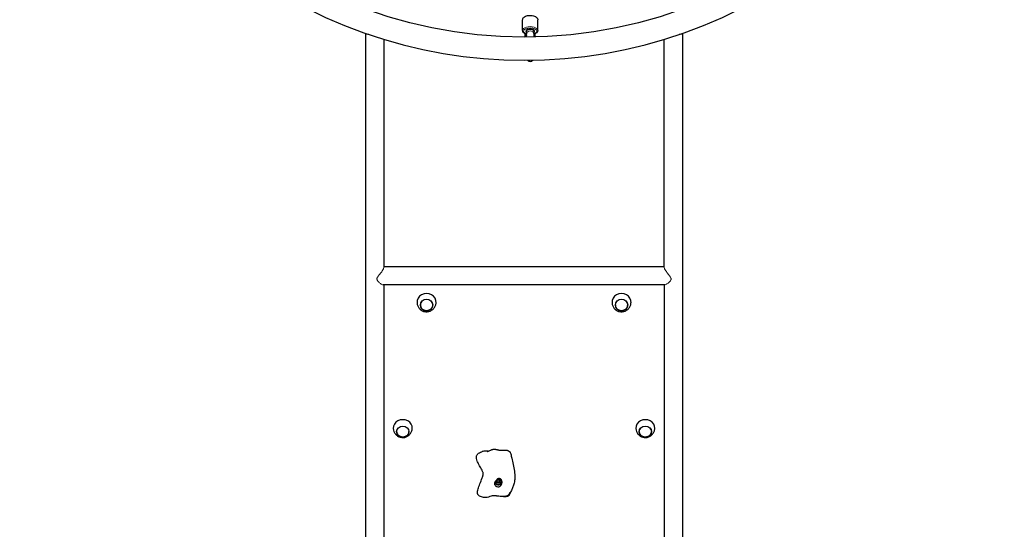
# Model space of a CAD drawing. Units: millimetres. Extents: x 739 to 11356, y -367 to 13468.
# Drawn here: x 5407 to 7478, y 5026 to 6098 of the extents above; entities that cross this region are included whole.
import ezdxf

# ---------------------------------------------------------------- set-up
doc = ezdxf.new("R2010")
doc.units = ezdxf.units.MM
doc.header["$LTSCALE"] = 50
doc.layers.add('Widoczne (ISO)', color=7, linetype='Continuous', lineweight=25)
doc.layers.add('Widoczne wąskie (ISO)', color=7, linetype='Continuous', lineweight=15)
doc.layers.add('Wymiar (ISO)', color=7, linetype='Continuous', lineweight=18, true_color=0x82bfff)
doc.styles.add('Tekst etykiety (ISO)', font='tahoma.ttf')
doc.dimstyles.new('Domyślne (ISO)', dxfattribs={"dimscale": 50, "dimtxt": 3.5, "dimasz": 2.5, "dimexe": 3.175, "dimexo": 0, "dimgap": 0.762, "dimtad": 1, "dimtoh": 1, "dimdec": 0, "dimrnd": 1e-08, "dimzin": 0, "dimtxsty": 'Tekst etykiety (ISO)', "dimcen": 0.09, "dimdle": 10, "dimclrd": 256, "dimclre": 256, "dimclrt": 256, "dimadec": 0, "dimazin": 0, "dimtfac": 0.714286, "dimtdec": 0, "dimtmove": 0, "dimatfit": 3, "dimfxl": 1, "dimtolj": 1, "dimtzin": 0, "dimlwd": -1, "dimlwe": -1, "dimarcsym": 0})

# ---------------------------------------------------------------- blocks, each defined once
blk = doc.blocks.new('*D9')
at = {"layer": 'Defpoints', "color": 0, "transparency": 16777216}
for p in [(6350.9, 8036.9), (2861.4, 4045.9), (6153.6, 4045.9)]:
    blk.add_point(p, dxfattribs=at)
at = {"layer": 'Wymiar (ISO)', "transparency": 16777216}
for p, q in [((6350.9, 8036.9), (2702.7, 8036.9)), ((2861.4, 7836.9), (2861.4, 4245.9)), ((6153.6, 4045.9), (2702.7, 4045.9))]:
    blk.add_line(p, q, dxfattribs=at)
for points in [[(2828.1, 7836.9), (2894.8, 7836.9), (2861.4, 8036.9)], [(2828.1, 4245.9), (2894.8, 4245.9), (2861.4, 4045.9)]]:
    blk.add_solid(points, dxfattribs=at)
at = {"layer": 'Wymiar (ISO)', "transparency": 16777216, "insert": (2510.8, 6041.4), "char_height": 300, "attachment_point": 2, "rotation": 90, "style": 'Tekst etykiety (ISO)'}
blk.add_mtext('\\A1; 3990', dxfattribs=at)
blk = doc.blocks.new('*D18')
at = {"layer": 'Defpoints', "color": 0, "transparency": 16777216}
for p in [(6454.6, 10027.3), (1094.9, 2564.9), (6153.6, 2564.9)]:
    blk.add_point(p, dxfattribs=at)
at = {"layer": 'Wymiar (ISO)', "transparency": 16777216}
for p, q in [((6454.6, 10027.3), (936.1, 10027.3)), ((1094.9, 9827.3), (1094.9, 2764.9)), ((6153.6, 2564.9), (936.1, 2564.9))]:
    blk.add_line(p, q, dxfattribs=at)
for points in [[(1061.5, 9827.3), (1128.2, 9827.3), (1094.9, 10027.3)], [(1061.5, 2764.9), (1128.2, 2764.9), (1094.9, 2564.9)]]:
    blk.add_solid(points, dxfattribs=at)
at = {"layer": 'Wymiar (ISO)', "transparency": 16777216, "insert": (744.3, 6282.6), "char_height": 300, "attachment_point": 2, "rotation": 90, "style": 'Tekst etykiety (ISO)'}
blk.add_mtext('\\A1;7462', dxfattribs=at)
blk = doc.blocks.new('*D19')
at = {"layer": 'Defpoints', "color": 0, "transparency": 16777216}
for p in [(1403.7, 7030.6), (11356.4, 7022.7), (11356.4, 2022.7)]:
    blk.add_point(p, dxfattribs=at)
at = {"layer": 'Wymiar (ISO)', "transparency": 16777216}
for p, q in [((1403.7, 7030.6), (1403.7, 1864)), ((11356.4, 7022.7), (11356.4, 1864)), ((1603.7, 2022.7), (11156.4, 2022.7))]:
    blk.add_line(p, q, dxfattribs=at)
for points in [[(1603.7, 2056.1), (1603.7, 1989.4), (1403.7, 2022.7)], [(11156.4, 2056.1), (11156.4, 1989.4), (11356.4, 2022.7)]]:
    blk.add_solid(points, dxfattribs=at)
at = {"layer": 'Wymiar (ISO)', "transparency": 16777216, "insert": (6380.1, 2373.3), "char_height": 300, "attachment_point": 2, "style": 'Tekst etykiety (ISO)'}
blk.add_mtext('\\A1;9953', dxfattribs=at)

msp = doc.modelspace()

# ---------------------------------------------------------------- linework, layer by layer
at = {"layer": 'Widoczne (ISO)'}
for p, q in [((6464.6, 6075.4), (6464.6, 6097.9)), ((6496.6, 6075.4), (6496.6, 6097.9)), ((6134.6, 6067.8), (6134.6, 6069.2)), ((6470.1, 6069.5), (6470.1, 6069.6)), ((6470.1, 6069.6), (6472.1, 6069.6)), ((6470.1, 6069.4), (6470.1, 6069.5)), ((6470.1, 6061), (6470.1, 6069.4)), ((6472.1, 6061.1), (6472.1, 6069.6)), ((6472.6, 6073.2), (6472.6, 6075.7)), ((6472.6, 6073.2), (6472.6, 6068.7)), ((6472.6, 6067.7), (6472.6, 6068.7)), ((6472.6, 6067.7), (6472.6, 6067.4)), ((6472.6, 6061.1), (6472.6, 6067.4)), ((6488.6, 6073.2), (6488.6, 6075.7)), ((6488.6, 6068.7), (6488.6, 6073.2)), ((6488.6, 6067.7), (6488.6, 6068.7)), ((6488.6, 6067.4), (6488.6, 6067.7)), ((6488.6, 6061.3), (6488.6, 6067.4)), ((6489.1, 6061.3), (6489.1, 6069.6)), ((6489.1, 6069.6), (6491.1, 6069.6)), ((6491.1, 6069.5), (6491.1, 6069.6)), ((6491.1, 6069.4), (6491.1, 6069.5)), ((6491.1, 6061.3), (6491.1, 6069.4)), ((6800.6, 6067.8), (6800.6, 6069.2)), ((6762.6, 5577.9), (6172.6, 5577.9)), ((6763.6, 5539.9), (6171.6, 5539.9)), ((6172.6, 5539.9), (6172.6, 4163.6)), ((6762.6, 5539.9), (6762.6, 4163.6)), ((6408.7, 5126.3), (6411.1, 5129.7)), ((6411, 5122.8), (6408.7, 5126.3)), ((6409.7, 5127.7), (6411, 5125.7)), ((6411, 5122.8), (6411, 5125.7)), ((6411, 5125.7), (6415.6, 5125.6)), ((6415.6, 5122.7), (6411, 5122.8)), ((6411.1, 5129.7), (6415.7, 5129.7)), ((6415.6, 5125.6), (6417, 5127.7)), ((6418, 5126.2), (6415.6, 5122.7)), ((6415.6, 5122.7), (6415.6, 5125.6)), ((6415.7, 5129.7), (6418, 5126.2))]:
    msp.add_line(p, q, dxfattribs=at)
msp.add_circle((6467.6, 7022.7), 961.7, dxfattribs=at)
for centre, radius, start, end in [((6467.6, 7022.7), 1010, 230.483, 309.517), ((6480.6, 6018.2), 8, 222.3395, 319.1433)]:
    msp.add_arc(centre, radius, start, end, dxfattribs=at)
for centre, major_axis, ratio, start_param, end_param in [((6480.6, 6073.7), (-9, 0), 0.500372, 2.66571, 6.759068), ((6480.6, 6069.6), (0, -14.9), 0.569794, 4.712389, 4.802404), ((6480.7, 6080.4), (16.4, 0), 0.86581, 4.162198, 4.19662), ((6480.6, 6069.1), (0, -14.9), 0.569794, 4.767144, 5.05709), ((6480.6, 6068.7), (-8, 0), 0.102736, 6.209438, 6.475731), ((6480.6, 6067.7), (8, 0), 0.539697, 2.949047, 3.041432), ((6480.6, 6068.9), (8, 0), 0.249777, 3.307078, 3.334139), ((6480.6, 6068.7), (8, 0), 0.102736, 6.090639, 6.356933), ((6480.6, 6068.9), (8, 0), 0.249777, 6.090639, 6.1177), ((6480.6, 6067.7), (8, 0), 0.539697, 0.100161, 0.192546), ((6480.7, 6080.4), (16.4, 0), 0.86581, 5.213345, 5.247203), ((6480.6, 6069.1), (0, -14.9), 0.569794, 1.226095, 1.508456), ((6480.6, 6069.6), (0, -14.9), 0.569794, 1.473121, 1.570796), ((6262.6, 5503.4), (20, 0), 0.93358, 6.211917, 9.496046), ((6672.6, 5503.4), (20, 0), 0.93358, 6.211917, 9.496046), ((6212.6, 5238.9), (20, 0), 0.88059, 6.232369, 9.475594), ((6722.6, 5238.9), (20, 0), 0.88059, 6.232369, 9.475594)]:
    msp.add_ellipse(centre, major_axis=major_axis, ratio=ratio, start_param=start_param, end_param=end_param, dxfattribs=at)
for centre, ratio in [((6262.6, 5497.8), 0.93358), ((6672.6, 5497.8), 0.93358), ((6212.6, 5231.5), 0.88059), ((6722.6, 5231.5), 0.88059)]:
    msp.add_ellipse(centre, major_axis=(-13, 0), ratio=ratio, dxfattribs=at)
for points, degree, knots in [([(6464.6, 6097.9), (6464.6, 6098.8), (6464.8, 6099.7), (6465.6, 6101.3), (6466.2, 6102.1), (6468, 6103.7), (6469.1, 6104.4), (6471.8, 6105.6), (6473.4, 6106.1), (6476.6, 6106.7), (6478.3, 6106.9), (6481.7, 6107), (6483.4, 6106.8), (6486.6, 6106.4), (6488.2, 6106), (6491, 6104.9), (6492.3, 6104.2), (6494.5, 6102.6), (6495.4, 6101.7), (6496.3, 6099.7), (6496.6, 6098.8), (6496.6, 6097.9)], 3, [3.141347, 3.141347, 3.141347, 3.141347, 3.379585, 3.379585, 3.651449, 3.651449, 3.985688, 3.985688, 4.333007, 4.333007, 4.672938, 4.672938, 5.009662, 5.009662, 5.348341, 5.348341, 5.693783, 5.693783, 6.036681, 6.036681, 6.28294, 6.28294, 6.28294, 6.28294]), ([(6141.3, 6066.9), (6141, 6066.9), (6140.6, 6066.9), (6138.5, 6067.1), (6137.1, 6067.2), (6135.2, 6067.5), (6134.6, 6067.6), (6134.6, 6067.8), (6134.6, 6067.8), (6134.6, 6067.8)], 3, [19.276455, 19.276455, 19.276455, 19.276455, 19.409864, 19.409864, 20.152893, 20.152893, 20.89719, 20.89719, 20.932978, 20.932978, 20.932978, 20.932978]), ([(6134.6, 4074.9), (6134.6, 4075.8), (6134.6, 4076.8), (6134.6, 4081.1), (6134.6, 4084.9), (6134.6, 4095.9), (6134.6, 4103.8), (6134.6, 4122.2), (6134.6, 4132.7), (6134.6, 4156.3), (6134.6, 4169.4), (6134.6, 4198.1), (6134.6, 4213.7), (6134.6, 4247.4), (6134.6, 4265.5), (6134.6, 4304.1), (6134.6, 4324.6), (6134.6, 4367.9), (6134.6, 4390.8), (6134.6, 4438.7), (6134.6, 4463.8), (6134.6, 4516.2), (6134.6, 4543.4), (6134.6, 4600), (6134.6, 4629.4), (6134.6, 4690), (6134.6, 4721.4), (6134.6, 4785.8), (6134.6, 4819), (6134.6, 4887.1), (6134.6, 4922.1), (6134.6, 4993.5), (6134.6, 5030.1), (6134.6, 5104.6), (6134.6, 5142.7), (6134.6, 5220.1), (6134.6, 5259.5), (6134.6, 5339.5), (6134.6, 5380.2), (6134.6, 5462.5), (6134.6, 5504.2), (6134.6, 5588.5), (6134.6, 5631.2), (6134.6, 5717.2), (6134.6, 5760.7), (6134.6, 5848.1), (6134.6, 5892.2), (6134.6, 5980), (6134.6, 6023.8), (6134.6, 6067.8)], 3, [19.23, 19.23, 19.23, 19.23, 22.242677, 22.242677, 31.282288, 31.282288, 44.787555, 44.787555, 58.290638, 58.290638, 71.793721, 71.793721, 85.296805, 85.296805, 98.799889, 98.799889, 112.302972, 112.302972, 125.806056, 125.806056, 139.30914, 139.30914, 152.812223, 152.812223, 166.315307, 166.315307, 179.818391, 179.818391, 193.321474, 193.321474, 206.824558, 206.824558, 220.327642, 220.327642, 233.830726, 233.830726, 247.333809, 247.333809, 260.836893, 260.836893, 274.339977, 274.339977, 287.84306, 287.84306, 301.346144, 301.346144, 314.849228, 314.849228, 328.128366, 328.128366, 328.128366, 328.128366]), ([(6470.1, 6068.5), (6469.2, 6068.9), (6468.4, 6069.4), (6466.7, 6070.7), (6465.8, 6071.7), (6464.8, 6073.6), (6464.6, 6074.5), (6464.6, 6075.4)], 3, [8.6134014, 8.6134014, 8.6134014, 8.6134014, 8.8353761, 8.8353761, 9.1782732, 9.1782732, 9.4245325, 9.4245325, 9.4245325, 9.4245325]), ([(6472.6, 6068.1), (6472.6, 6068), (6472.6, 6067.8), (6472.6, 6067.7), (6472.6, 6067.7), (6472.6, 6067.7)], 3, [-0.0926922, -0.0926922, -0.0926922, -0.0926922, 0, 0, 0.00217113, 0.00217113, 0.00217113, 0.00217113]), ([(6488.6, 6067.7), (6488.6, 6067.7), (6488.6, 6067.7), (6488.6, 6067.8), (6488.6, 6068), (6488.5, 6068.1)], 3, [-1.23929222, -1.23929222, -1.23929222, -1.23929222, -1.23714059, -1.23714059, -1.14528092, -1.14528092, -1.14528092, -1.14528092]), ([(6496.6, 6075.4), (6496.6, 6074.5), (6496.4, 6073.7), (6495.5, 6072), (6494.9, 6071.2), (6493.3, 6069.7), (6492.2, 6069.1), (6491.1, 6068.5)], 3, [6.2829398, 6.2829398, 6.2829398, 6.2829398, 6.5211775, 6.5211775, 6.7930417, 6.7930417, 7.094071, 7.094071, 7.094071, 7.094071]), ([(6800.6, 6067.8), (6800.6, 6067.8), (6800.6, 6067.8), (6800.6, 6067.6), (6800, 6067.5), (6798.1, 6067.2), (6796.7, 6067.1), (6794.6, 6066.9), (6794.2, 6066.9), (6793.9, 6066.9)], 3, [14.940163, 14.940163, 14.940163, 14.940163, 14.954427, 14.954427, 15.699163, 15.699163, 16.443164, 16.443164, 16.596739, 16.596739, 16.596739, 16.596739]), ([(6800.6, 6067.8), (6800.6, 6034.7), (6800.6, 6001.7), (6800.6, 5924.4), (6800.6, 5880.2), (6800.6, 5792.4), (6800.6, 5748.8), (6800.6, 5662.4), (6800.6, 5619.5), (6800.6, 5534.8), (6800.6, 5492.8), (6800.6, 5410), (6800.6, 5369.1), (6800.6, 5288.5), (6800.6, 5248.7), (6800.6, 5170.7), (6800.6, 5132.3), (6800.6, 5057), (6800.6, 5020), (6800.6, 4947.8), (6800.6, 4912.5), (6800.6, 4843.5), (6800.6, 4809.9), (6800.6, 4744.5), (6800.6, 4712.8), (6800.6, 4651.2), (6800.6, 4621.3), (6800.6, 4563.7), (6800.6, 4535.9), (6800.6, 4482.5), (6800.6, 4456.9), (6800.6, 4407.9), (6800.6, 4384.5), (6800.6, 4340), (6800.6, 4318.9), (6800.6, 4279.2), (6800.6, 4260.5), (6800.6, 4225.6), (6800.6, 4209.4), (6800.6, 4179.4), (6800.6, 4165.7), (6800.6, 4140.9), (6800.6, 4129.8), (6800.6, 4110.1), (6800.6, 4101.5), (6800.6, 4087.1), (6800.6, 4081.2), (6800.6, 4076), (6800.6, 4075.4), (6800.6, 4074.9)], 3, [0, 0, 0, 0, 10.002409, 10.002409, 23.507278, 23.507278, 37.010361, 37.010361, 50.513445, 50.513445, 64.016528, 64.016528, 77.519612, 77.519612, 91.022696, 91.022696, 104.525779, 104.525779, 118.028863, 118.028863, 131.531947, 131.531947, 145.03503, 145.03503, 158.538114, 158.538114, 172.041198, 172.041198, 185.544282, 185.544282, 199.047365, 199.047365, 212.550449, 212.550449, 226.053533, 226.053533, 239.556616, 239.556616, 253.0597, 253.0597, 266.562784, 266.562784, 280.065867, 280.065867, 293.568951, 293.568951, 307.072035, 307.072035, 308.898076, 308.898076, 308.898076, 308.898076]), ([(6172.6, 6056.8), (6172.6, 6027.4), (6172.6, 5998), (6172.6, 5924.4), (6172.6, 5880.2), (6172.6, 5792.4), (6172.6, 5748.8), (6172.6, 5662.2), (6172.6, 5619.2), (6172.6, 5576.6)], 3, [1.108143, 1.108143, 1.108143, 1.108143, 10.002409, 10.002409, 23.507278, 23.507278, 37.010361, 37.010361, 50.572116, 50.572116, 50.572116, 50.572116]), ([(6762.6, 5576.6), (6762.6, 5579.3), (6762.6, 5582.1), (6762.6, 5593), (6762.6, 5601.2), (6762.6, 5634.2), (6762.6, 5659.1), (6762.6, 5727.2), (6762.6, 5770.7), (6762.6, 5858.2), (6762.6, 5902.4), (6762.6, 5983.2), (6762.6, 6020), (6762.6, 6056.8)], 3, [277.5605, 277.5605, 277.5605, 277.5605, 278.431098, 278.431098, 281.042932, 281.042932, 288.879462, 288.879462, 302.38517, 302.38517, 315.888252, 315.888252, 327.025409, 327.025409, 327.025409, 327.025409]), ([(6242.6, 5502), (6242.8, 5499.9), (6243.3, 5497.7), (6244.9, 5493.8), (6246.1, 5492), (6248.8, 5488.8), (6250.4, 5487.4), (6254, 5485.2), (6256, 5484.4), (6260, 5483.5), (6262.1, 5483.3), (6266.3, 5483.7), (6268.4, 5484.2), (6272.4, 5485.9), (6274.2, 5487.1), (6277.5, 5490), (6278.9, 5491.7), (6281, 5495.5), (6281.8, 5497.6), (6282.4, 5500.5), (6282.5, 5501.3), (6282.5, 5502)], 3, [4.783657, 4.783657, 4.783657, 4.783657, 5.082787, 5.082787, 5.38744, 5.38744, 5.703448, 5.703448, 6.032935, 6.032935, 6.372765, 6.372765, 6.714895, 6.714895, 7.049805, 7.049805, 7.371409, 7.371409, 7.679755, 7.679755, 7.782713, 7.782713, 7.782713, 7.782713]), ([(6249.6, 5497.9), (6249.6, 5496.6), (6249.8, 5495.3), (6250.7, 5492.9), (6251.3, 5491.7), (6252.9, 5489.7), (6253.9, 5488.7), (6256.2, 5487.2), (6257.5, 5486.7), (6260.1, 5485.9), (6261.5, 5485.7), (6264.3, 5485.8), (6265.7, 5486), (6268.3, 5486.9), (6269.5, 5487.6), (6271.7, 5489.2), (6272.7, 5490.2), (6274.2, 5492.3), (6274.8, 5493.6), (6275.4, 5495.8), (6275.6, 5496.8), (6275.6, 5497.9)], 3, [4.718914, 4.718914, 4.718914, 4.718914, 5.02894, 5.02894, 5.346327, 5.346327, 5.665649, 5.665649, 5.986918, 5.986918, 6.309441, 6.309441, 6.632336, 6.632336, 6.954713, 6.954713, 7.275691, 7.275691, 7.594644, 7.594644, 7.847457, 7.847457, 7.847457, 7.847457]), ([(6652.6, 5502), (6652.8, 5499.9), (6653.3, 5497.7), (6654.9, 5493.8), (6656.1, 5492), (6658.8, 5488.8), (6660.4, 5487.4), (6664, 5485.2), (6666, 5484.4), (6670, 5483.5), (6672.1, 5483.3), (6676.3, 5483.7), (6678.4, 5484.2), (6682.4, 5485.9), (6684.2, 5487.1), (6687.5, 5490), (6688.9, 5491.7), (6691, 5495.5), (6691.8, 5497.6), (6692.4, 5500.5), (6692.5, 5501.3), (6692.5, 5502)], 3, [4.783657, 4.783657, 4.783657, 4.783657, 5.082787, 5.082787, 5.38744, 5.38744, 5.703448, 5.703448, 6.032935, 6.032935, 6.372765, 6.372765, 6.714895, 6.714895, 7.049805, 7.049805, 7.371409, 7.371409, 7.679755, 7.679755, 7.782713, 7.782713, 7.782713, 7.782713]), ([(6659.6, 5497.9), (6659.6, 5496.6), (6659.8, 5495.3), (6660.7, 5492.9), (6661.3, 5491.7), (6662.9, 5489.7), (6663.9, 5488.7), (6666.2, 5487.2), (6667.5, 5486.7), (6670.1, 5485.9), (6671.5, 5485.7), (6674.3, 5485.8), (6675.7, 5486), (6678.3, 5486.9), (6679.5, 5487.6), (6681.7, 5489.2), (6682.7, 5490.2), (6684.2, 5492.3), (6684.8, 5493.6), (6685.4, 5495.8), (6685.6, 5496.8), (6685.6, 5497.9)], 3, [4.718914, 4.718914, 4.718914, 4.718914, 5.02894, 5.02894, 5.346327, 5.346327, 5.665649, 5.665649, 5.986918, 5.986918, 6.309441, 6.309441, 6.632336, 6.632336, 6.954713, 6.954713, 7.275691, 7.275691, 7.594644, 7.594644, 7.847457, 7.847457, 7.847457, 7.847457]), ([(6192.6, 5238), (6192.7, 5235.8), (6193.2, 5233.7), (6194.8, 5229.7), (6195.9, 5227.8), (6198.5, 5224.6), (6200.1, 5223.2), (6203.5, 5221), (6205.4, 5220.2), (6209.4, 5219.1), (6211.4, 5218.8), (6215.6, 5219), (6217.7, 5219.5), (6221.7, 5221), (6223.6, 5222.1), (6227, 5225), (6228.5, 5226.7), (6230.8, 5230.6), (6231.7, 5232.7), (6232.4, 5236), (6232.5, 5237), (6232.5, 5238)], 3, [4.763205, 4.763205, 4.763205, 4.763205, 5.045437, 5.045437, 5.336172, 5.336172, 5.645974, 5.645974, 5.980441, 5.980441, 6.336113, 6.336113, 6.698596, 6.698596, 7.048382, 7.048382, 7.372694, 7.372694, 7.672178, 7.672178, 7.803166, 7.803166, 7.803166, 7.803166]), ([(6199.6, 5231.6), (6199.6, 5230.5), (6199.8, 5229.3), (6200.6, 5227), (6201.3, 5225.9), (6202.9, 5223.9), (6203.9, 5223), (6206.2, 5221.6), (6207.4, 5221.1), (6210.1, 5220.3), (6211.5, 5220.2), (6214.3, 5220.2), (6215.7, 5220.4), (6218.3, 5221.3), (6219.5, 5221.9), (6221.7, 5223.4), (6222.7, 5224.4), (6224.2, 5226.4), (6224.8, 5227.6), (6225.4, 5229.7), (6225.6, 5230.7), (6225.6, 5231.6)], 3, [4.721463, 4.721463, 4.721463, 4.721463, 5.025684, 5.025684, 5.340854, 5.340854, 5.659997, 5.659997, 5.982547, 5.982547, 6.306917, 6.306917, 6.631767, 6.631767, 6.955962, 6.955962, 7.278086, 7.278086, 7.596551, 7.596551, 7.844908, 7.844908, 7.844908, 7.844908]), ([(6702.6, 5238), (6702.7, 5235.8), (6703.2, 5233.7), (6704.8, 5229.7), (6705.9, 5227.8), (6708.5, 5224.6), (6710.1, 5223.2), (6713.5, 5221), (6715.4, 5220.2), (6719.4, 5219.1), (6721.4, 5218.8), (6725.6, 5219), (6727.7, 5219.5), (6731.7, 5221), (6733.6, 5222.1), (6737, 5225), (6738.5, 5226.7), (6740.8, 5230.6), (6741.7, 5232.7), (6742.4, 5236), (6742.5, 5237), (6742.5, 5238)], 3, [4.763205, 4.763205, 4.763205, 4.763205, 5.045437, 5.045437, 5.336172, 5.336172, 5.645974, 5.645974, 5.980441, 5.980441, 6.336113, 6.336113, 6.698596, 6.698596, 7.048382, 7.048382, 7.372694, 7.372694, 7.672178, 7.672178, 7.803166, 7.803166, 7.803166, 7.803166]), ([(6709.6, 5231.6), (6709.6, 5230.5), (6709.8, 5229.3), (6710.6, 5227), (6711.3, 5225.9), (6712.9, 5223.9), (6713.9, 5223), (6716.2, 5221.6), (6717.4, 5221.1), (6720.1, 5220.3), (6721.5, 5220.2), (6724.3, 5220.2), (6725.7, 5220.4), (6728.3, 5221.3), (6729.5, 5221.9), (6731.7, 5223.4), (6732.7, 5224.4), (6734.2, 5226.4), (6734.8, 5227.6), (6735.4, 5229.7), (6735.6, 5230.7), (6735.6, 5231.6)], 3, [4.721463, 4.721463, 4.721463, 4.721463, 5.025684, 5.025684, 5.340854, 5.340854, 5.659997, 5.659997, 5.982547, 5.982547, 6.306917, 6.306917, 6.631767, 6.631767, 6.955962, 6.955962, 7.278086, 7.278086, 7.596551, 7.596551, 7.844908, 7.844908, 7.844908, 7.844908]), ([(6381.6, 5139.2), (6381.6, 5139.2), (6381.6, 5139.2), (6381.6, 5139.2), (6381.6, 5139.2), (6381.6, 5139.4), (6381.6, 5139.6), (6381.7, 5140.2), (6381.7, 5140.8), (6381.7, 5141.7), (6381.7, 5142), (6381.6, 5142.7), (6381.6, 5143.2), (6381.5, 5144), (6381.4, 5144.6), (6381.1, 5145.9), (6380.8, 5146.8), (6379.9, 5149.3), (6379.1, 5151), (6376.5, 5155.7), (6374.6, 5158.8), (6371.4, 5164.4), (6370.1, 5166.9), (6368.3, 5171.3), (6367.8, 5173.2), (6367.4, 5176.1), (6367.4, 5177.2), (6367.6, 5179.5), (6368, 5180.8), (6369.1, 5182.9), (6369.8, 5183.7), (6371.5, 5185.4), (6372.5, 5186.1), (6375.2, 5187.7), (6376.8, 5188.5), (6378.5, 5189.1)], 3, [20.351766, 20.351766, 20.351766, 20.351766, 20.364238, 20.364238, 20.414552, 20.414552, 20.516831, 20.516831, 20.720127, 20.720127, 20.82512, 20.82512, 20.984138, 20.984138, 21.185331, 21.185331, 21.48852, 21.48852, 22.080456, 22.080456, 23.195584, 23.195584, 24.028009, 24.028009, 24.619548, 24.619548, 24.934479, 24.934479, 25.359495, 25.359495, 25.722636, 25.722636, 26.160253, 26.160253, 26.779481, 26.779481, 26.779481, 26.779481]), ([(6391.9, 5190.3), (6387.5, 5190.4), (6383.8, 5190.3), (6379.9, 5189.6), (6379.2, 5189.4), (6378.5, 5189.1)], 3, [0.01710939, 0.01710939, 0.01710939, 0.01710939, 0.08601792, 0.08601792, 0.10556365, 0.10556365, 0.10556365, 0.10556365]), ([(6390.2, 5189.9), (6390.2, 5189.9), (6390.2, 5189.9), (6390.2, 5189.9), (6390.2, 5189.9), (6390.3, 5189.9), (6390.3, 5189.9), (6390.3, 5189.9), (6390.3, 5189.9), (6390.4, 5189.9), (6390.4, 5189.9), (6390.5, 5190), (6390.6, 5190), (6390.8, 5190), (6390.9, 5190), (6391.4, 5190.1), (6391.6, 5190.2), (6392.6, 5190.5), (6393.3, 5190.7), (6395.3, 5191.3), (6396.6, 5191.8), (6397.9, 5192.3)], 3, [0.5087822, 0.5087822, 0.5087822, 0.5087822, 0.5093664, 0.5093664, 0.5175107, 0.5175107, 0.5256139, 0.5256139, 0.5338677, 0.5338677, 0.5465006, 0.5465006, 0.5678386, 0.5678386, 0.609167, 0.609167, 0.6994898, 0.6994898, 0.9176532, 0.9176532, 1.3414429, 1.3414429, 1.3414429, 1.3414429]), ([(6434.7, 5190.8), (6434.5, 5190.9), (6434.1, 5191.1), (6433.1, 5191.3), (6431.3, 5191.5), (6428.8, 5191.5), (6425.8, 5191.4), (6422.8, 5191.3), (6419.7, 5191.4), (6416.8, 5191.7), (6414.2, 5192.1), (6411.8, 5192.7), (6409.5, 5193.3), (6407.1, 5193.7), (6404.5, 5193.8), (6401.7, 5193.5), (6399.7, 5192.9), (6398.5, 5192.5), (6397.9, 5192.3), (6397.9, 5192.3)], 4, [0.0723555, 0.0723555, 0.0723555, 0.0723555, 0.0723555, 0.1, 0.15, 0.2, 0.25, 0.3, 0.35, 0.4, 0.45, 0.5, 0.55, 0.6, 0.65, 0.7, 0.75, 0.8, 0.8011286, 0.8011286, 0.8011286, 0.8011286, 0.8011286]), ([(6434.7, 5190.8), (6435, 5190.6), (6435.3, 5190.4), (6435.9, 5190.1), (6436.3, 5190), (6436.7, 5189.8), (6436.8, 5189.7), (6437.1, 5189.6), (6437.2, 5189.5), (6437.5, 5189.3), (6437.6, 5189.1), (6437.8, 5188.9), (6437.8, 5188.9), (6437.9, 5188.8), (6437.9, 5188.8), (6438, 5188.6), (6438.1, 5188.5), (6438.3, 5188.1), (6438.5, 5187.7), (6439, 5186.4), (6439.3, 5185.4), (6440.4, 5181.5), (6441.1, 5178.6), (6443.9, 5166.7), (6445.8, 5157.5), (6448, 5143.4), (6448.5, 5138.4), (6448.2, 5130), (6447.6, 5126.4), (6446.1, 5120.1), (6445.2, 5117.3), (6443.1, 5112.1), (6442, 5109.8), (6439.6, 5104.6), (6438.2, 5101.4), (6436, 5097.7), (6435.8, 5097.4), (6435.6, 5097.1)], 3, [0, 0, 0, 0, 0.111939, 0.111939, 0.215168, 0.215168, 0.264431, 0.264431, 0.324262, 0.324262, 0.379191, 0.379191, 0.394606, 0.394606, 0.407894, 0.407894, 0.447797, 0.447797, 0.56767, 0.56767, 0.87702, 0.87702, 1.804142, 1.804142, 4.599899, 4.599899, 6.089949, 6.089949, 7.345518, 7.345518, 8.592235, 8.592235, 10.165861, 10.165861, 12.611479, 12.611479, 12.873316, 12.873316, 12.873316, 12.873316]), ([(6437.6, 5103.1), (6437.6, 5103.1), (6437.6, 5103.1), (6437.6, 5103.1), (6437.6, 5103), (6437.5, 5102.8), (6437.4, 5102.7), (6437.3, 5102.5), (6437.3, 5102.4), (6437.2, 5102.2), (6437.2, 5102.2), (6437.1, 5102), (6437, 5101.9), (6436.9, 5101.7), (6436.9, 5101.6), (6436.7, 5101.1), (6436.5, 5100.8), (6436.1, 5100.1), (6435.8, 5099.7), (6435.2, 5098.8), (6434.9, 5098.4), (6433.8, 5097.3), (6433, 5096.7), (6431.5, 5095.9), (6430.8, 5095.6), (6429.7, 5095.3), (6429.5, 5095.3), (6429.2, 5095.2), (6429.1, 5095.2), (6428.8, 5095.1), (6428.6, 5095.1), (6428.4, 5095.1), (6428.3, 5095), (6428.1, 5095), (6428, 5095), (6427.8, 5095), (6427.7, 5095), (6427.4, 5094.9), (6427.2, 5094.9), (6427, 5094.9), (6426.8, 5094.8), (6426.6, 5094.8), (6426.5, 5094.8), (6426.3, 5094.8), (6426.3, 5094.8), (6426.2, 5094.8), (6426.1, 5094.7), (6426, 5094.7), (6425.9, 5094.7), (6425.8, 5094.7), (6425.7, 5094.7), (6425.5, 5094.7), (6425.3, 5094.7), (6424.6, 5094.6), (6424.1, 5094.6), (6423.2, 5094.6), (6422.7, 5094.6), (6420.8, 5094.6), (6419.3, 5094.7), (6415.8, 5095.1), (6413.8, 5095.4), (6410.9, 5095.8), (6410.1, 5096), (6409, 5096.1), (6408.7, 5096.2), (6408.2, 5096.2), (6408, 5096.3), (6407.7, 5096.3), (6407.6, 5096.3), (6407.2, 5096.4), (6407.1, 5096.4), (6406.6, 5096.4), (6406.4, 5096.5), (6405.9, 5096.5), (6405.5, 5096.5), (6404.4, 5096.5), (6403.7, 5096.4), (6401.6, 5096.2), (6400.2, 5095.9), (6396.9, 5094.9), (6394.9, 5094.3), (6391, 5093.2), (6389.1, 5092.9), (6385.4, 5092.6), (6383.6, 5092.7), (6380.6, 5093.1), (6379.2, 5093.5), (6376.4, 5094.5), (6375, 5095.1), (6373.1, 5096.5), (6372.4, 5097.1), (6371.4, 5098.1), (6371.2, 5098.4), (6370.6, 5099.1), (6370.4, 5099.6), (6370, 5100.4), (6369.9, 5100.7), (6369.7, 5101.3), (6369.6, 5101.7), (6369.5, 5102.7), (6369.4, 5103.3), (6369.5, 5104.7), (6369.5, 5105.4), (6369.9, 5107.6), (6370.3, 5109.2), (6371.8, 5114.3), (6373.3, 5117.8), (6376.4, 5125.5), (6378.1, 5129.7), (6380.4, 5136.3), (6381.1, 5138.8), (6381.6, 5140.8), (6381.7, 5140.8), (6381.7, 5140.9)], 3, [4.34764, 4.34764, 4.34764, 4.34764, 4.387972, 4.387972, 4.531526, 4.531526, 4.581829, 4.581829, 4.632675, 4.632675, 4.657821, 4.657821, 4.682958, 4.682958, 4.733684, 4.733684, 4.83502, 4.83502, 5.036733, 5.036733, 5.301851, 5.301851, 5.830795, 5.830795, 6.259408, 6.259408, 6.33084, 6.33084, 6.380949, 6.380949, 6.431676, 6.431676, 6.456917, 6.456917, 6.482186, 6.482186, 6.533384, 6.533384, 6.634662, 6.634662, 6.734608, 6.734608, 6.809727, 6.809727, 6.834793, 6.834793, 6.860063, 6.860063, 6.872621, 6.872621, 6.898145, 6.898145, 6.949398, 6.949398, 7.152543, 7.152543, 7.369915, 7.369915, 8.023061, 8.023061, 8.757976, 8.757976, 8.998393, 8.998393, 9.100426, 9.100426, 9.15076, 9.15076, 9.20123, 9.20123, 9.303331, 9.303331, 9.504104, 9.504104, 9.86821, 9.86821, 10.282142, 10.282142, 10.889296, 10.889296, 11.55354, 11.55354, 12.136455, 12.136455, 12.659059, 12.659059, 13.124589, 13.124589, 13.684872, 13.684872, 14.041256, 14.041256, 14.196627, 14.196627, 14.370676, 14.370676, 14.471369, 14.471369, 14.572032, 14.572032, 14.774438, 14.774438, 15.001104, 15.001104, 15.530849, 15.530849, 16.740791, 16.740791, 18.163083, 18.163083, 18.964901, 18.964901, 18.977734, 18.977734, 18.977734, 18.977734]), ([(6410.5, 5115.7), (6410.1, 5115.9), (6409.6, 5116.1), (6408.6, 5116.7), (6408, 5117.1), (6406.9, 5118.1), (6406.4, 5118.7), (6405.7, 5120), (6405.5, 5120.8), (6405.3, 5122.3), (6405.3, 5123.1), (6405.8, 5124.8), (6406.2, 5125.5), (6407.1, 5126.7), (6407.5, 5127.2), (6408.4, 5128.3), (6408.9, 5128.7), (6409.9, 5129.8), (6410.5, 5130.5), (6411.7, 5131.5), (6412.3, 5132), (6413.6, 5132.5), (6414.2, 5132.6), (6415.5, 5132.7), (6416.1, 5132.6), (6417.4, 5132.1), (6418.1, 5131.8), (6419.1, 5130.9), (6419.6, 5130.4), (6420.3, 5129.3), (6420.7, 5128.6), (6421.1, 5127.2), (6421.3, 5126.5), (6421.4, 5124.8), (6421.3, 5123.9), (6420.9, 5122.1), (6420.6, 5121.2), (6419.6, 5119.1), (6419, 5118.3), (6418.4, 5117.5), (6418, 5117), (6417.1, 5116.2), (6416.7, 5115.9), (6415.3, 5115.4), (6414.5, 5115.2), (6412.7, 5115.2), (6411.6, 5115.3), (6410.5, 5115.7)], 3, [-6.015053, -6.015053, -6.015053, -6.015053, -5.875346, -5.875346, -5.640763, -5.640763, -5.410461, -5.410461, -5.163496, -5.163496, -4.900702, -4.900702, -4.625163, -4.625163, -4.418761, -4.418761, -4.203427, -4.203427, -3.840133, -3.840133, -3.552119, -3.552119, -3.326805, -3.326805, -3.103294, -3.103294, -2.870483, -2.870483, -2.668915, -2.668915, -2.460449, -2.460449, -2.232292, -2.232292, -1.989986, -1.989986, -1.71351, -1.71351, -1.378014, -1.378014, -0.971947, -0.971947, -0.693433, -0.693433, -0.359044, -0.359044, 0, 0, 0, 0]), ([(6405.8, 5124.5), (6406, 5123.8), (6406.4, 5123.1), (6407.4, 5121.9), (6408, 5121.4), (6409.4, 5120.5), (6410.1, 5120.1), (6411.8, 5119.7), (6412.6, 5119.6), (6414.4, 5119.6), (6415.2, 5119.8), (6416.8, 5120.3), (6417.6, 5120.6), (6419, 5121.6), (6419.6, 5122.2), (6420.5, 5123.4), (6420.9, 5124.1), (6421.2, 5125.2), (6421.3, 5125.6), (6421.3, 5126)], 3, [0.328209, 0.328209, 0.328209, 0.328209, 0.633847, 0.633847, 0.952245, 0.952245, 1.276543, 1.276543, 1.604034, 1.604034, 1.932379, 1.932379, 2.259618, 2.259618, 2.583272, 2.583272, 2.900595, 2.900595, 3.057929, 3.057929, 3.057929, 3.057929])]:
    msp.add_open_spline(points, degree=degree, knots=knots, dxfattribs=at)
for points, degree in [([(6472.6, 6068.7), (6472.6, 6068.7), (6472.6, 6068.6), (6472.7, 6068.6)], 3), ([(6488.5, 6068.6), (6488.5, 6068.6), (6488.5, 6068.7), (6488.5, 6068.7)], 3), ([(6435.6, 5097.1), (6434.3, 5095.1), (6431.6, 5094.3), (6428.1, 5094.3), (6424.1, 5094.6)], 4)]:
    msp.add_open_spline(points, degree=degree, dxfattribs=at)
at = {"layer": 'Widoczne wąskie (ISO)'}
for centre, major_axis, ratio, start_param, end_param in [((6480.6, 6075.4), (16, 0), 0.500372, 0, 3.141593), ((6480.6, 6073.7), (-14, 0), 0.500372, 2.418858, 7.00592), ((6480.6, 6073.2), (8, 0), 0.500372, 0, 3.141593), ((6480.6, 6067.4), (-8, 0), 0.864416, 6.183024, 6.283185), ((6480.6, 6067.4), (8, 0), 0.864416, 0.165486, 2.976107), ((6480.6, 6067.4), (8, 0), 0.864416, 0, 0.100161), ((6480.6, 6073.7), (-14, 0), 0.500372, 2.179042, 2.191985), ((6413.3, 5126.2), (7, 0), 0.871813, 3.224746, 7.880168)]:
    msp.add_ellipse(centre, major_axis=major_axis, ratio=ratio, start_param=start_param, end_param=end_param, dxfattribs=at)
for centre, ratio in [((6262.6, 5497.7), 0.93358), ((6672.6, 5497.7), 0.93358), ((6212.6, 5231.4), 0.88059), ((6722.6, 5231.4), 0.88059)]:
    msp.add_ellipse(centre, major_axis=(-12.7, 0), ratio=ratio, dxfattribs=at)
for points, knots in [([(6171.6, 5539.9), (6171.1, 5539.9), (6170.4, 5540.1), (6168.2, 5541.1), (6166.4, 5542.4), (6162.9, 5545.2), (6161.3, 5546.7), (6159.7, 5548.7), (6159.2, 5549.4), (6158.6, 5550.5), (6158.5, 5550.9), (6158.3, 5551.6), (6158.3, 5551.9), (6158.2, 5552.2), (6158.2, 5552.2), (6158.2, 5552.3), (6158.2, 5552.3), (6158.2, 5552.4), (6158.2, 5552.4), (6158.2, 5552.5), (6158.2, 5552.5), (6158.2, 5552.5), (6158.2, 5552.6), (6158.2, 5552.8), (6158.3, 5553), (6158.4, 5553.7), (6158.6, 5554.4), (6159.5, 5556.2), (6160.2, 5557.1), (6161.9, 5559.5), (6163.1, 5561.1), (6166.2, 5565.1), (6167.9, 5567.3), (6170.3, 5571), (6171.1, 5572.5), (6172.2, 5574.8), (6172.5, 5575.7), (6172.6, 5576.5), (6172.6, 5576.5), (6172.6, 5576.6)], [-8.043539, -8.043539, -8.043539, -8.043539, -7.524083, -7.524083, -6.531141, -6.531141, -5.67986, -5.67986, -5.285885, -5.285885, -5.078023, -5.078023, -4.953398, -4.953398, -4.931218, -4.931218, -4.919332, -4.919332, -4.909584, -4.909584, -4.898117, -4.898117, -4.878396, -4.878396, -4.803419, -4.803419, -4.518114, -4.518114, -4.223697, -4.223697, -3.793162, -3.793162, -3.22944, -3.22944, -2.816495, -2.816495, -2.465252, -2.465252, -2.436762, -2.436762, -2.436762, -2.436762]), ([(6762.6, 5576.6), (6762.6, 5576), (6762.8, 5575.1), (6763.8, 5572.8), (6764.7, 5571.2), (6767.2, 5567.5), (6768.9, 5565.2), (6772.3, 5560.8), (6773.8, 5558.8), (6775.4, 5556.4), (6775.9, 5555.6), (6776.5, 5554.4), (6776.7, 5553.9), (6776.8, 5553.2), (6776.9, 5552.9), (6776.9, 5552.6), (6776.9, 5552.6), (6776.9, 5552.5), (6776.9, 5552.5), (6776.9, 5552.4), (6776.9, 5552.4), (6776.9, 5552.3), (6776.9, 5552.3), (6776.9, 5552.2), (6776.9, 5552.2), (6776.9, 5552), (6776.9, 5551.8), (6776.8, 5551.1), (6776.5, 5550.4), (6775.6, 5548.9), (6775, 5548.1), (6773.3, 5546.2), (6772, 5545), (6768.9, 5542.5), (6767.3, 5541.4), (6764.9, 5540.2), (6764.1, 5539.9), (6763.6, 5539.9)], [-8.707641, -8.707641, -8.707641, -8.707641, -8.166222, -8.166222, -7.44812, -7.44812, -6.531033, -6.531033, -5.679797, -5.679797, -5.285843, -5.285843, -5.077992, -5.077992, -4.953377, -4.953377, -4.931199, -4.931199, -4.919313, -4.919313, -4.909565, -4.909565, -4.898098, -4.898098, -4.878379, -4.878379, -4.803403, -4.803403, -4.518126, -4.518126, -4.223627, -4.223627, -3.793156, -3.793156, -3.229436, -3.229436, -2.848847, -2.848847, -2.848847, -2.848847])]:
    msp.add_open_spline(points, degree=3, knots=knots, dxfattribs=at)

# ---------------------------------------------------------------- dimensions: what is measured, and where the dimension line sits
at = {"layer": 'Wymiar (ISO)'}
for base, p1, p2, angle, picture, middle in [((1094.9, 2564.9), (6454.6, 10027.3), (6153.6, 2564.9), 90, '*D18', (1094.9, 6282.6)), ((11356.4, 2022.7), (1403.7, 7030.6), (11356.4, 7022.7), 180, '*D19', (6380.1, 2022.7))]:
    dim = msp.add_linear_dim(base=base, p1=p1, p2=p2, angle=angle, dimstyle='Domyślne (ISO)', override={"dimtxt": 6, "dimasz": 4, "dimtoh": 0, "dimdec": 0, "dimtp": 0, "dimtm": 0, "dimtdec": 0, "dimtofl": 0, "dimatfit": 1}, dxfattribs=at)
    dim.commit()
    dim.dimension.update_dxf_attribs({"geometry": picture, "text_midpoint": middle, "dimtype": 160})
dim = msp.add_linear_dim(base=(2861.4, 4045.9), p1=(6350.9, 8036.9), p2=(6153.6, 4045.9), angle=90, text=' 3990', dimstyle='Domyślne (ISO)', override={"dimtxt": 6, "dimasz": 4, "dimtoh": 0, "dimdec": 0, "dimtp": 0, "dimtm": 0, "dimtdec": 0, "dimtofl": 0, "dimatfit": 1}, dxfattribs=at)
dim.commit()
dim.dimension.update_dxf_attribs({"geometry": '*D9', "text_midpoint": (2861.4, 6041.4), "dimtype": 160})

doc.saveas('drawing.dxf')
